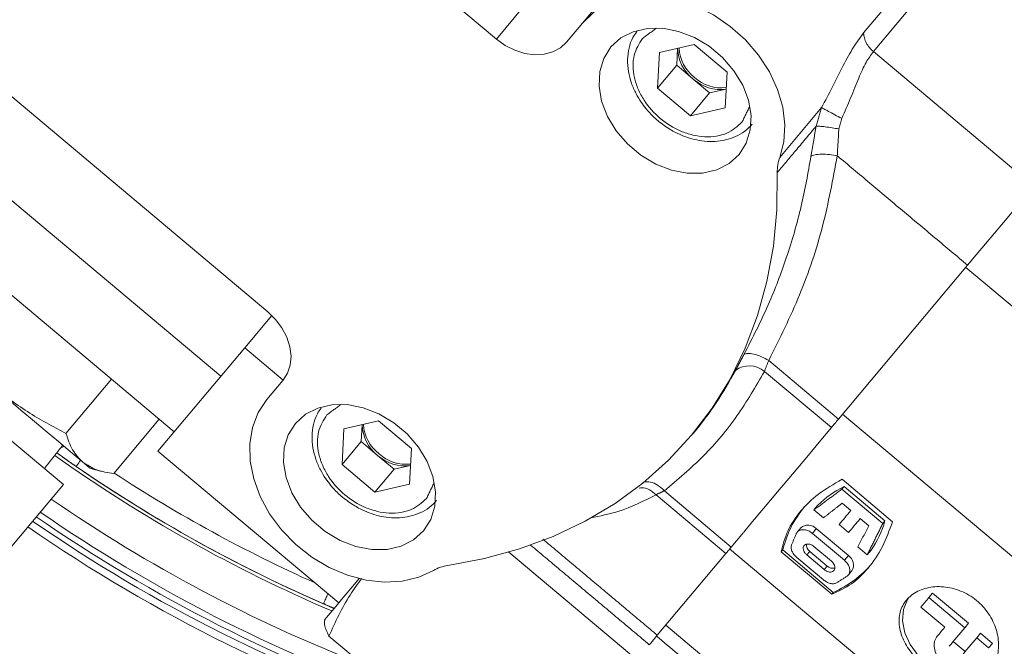
# Model space of a CAD drawing. Extents: x -329 to 232, y -56 to 468.
# Drawn here: x -236 to -232, y 366 to 369 of the extents above; entities that cross this region are included whole.
import ezdxf

# ---------------------------------------------------------------- set-up
doc = ezdxf.new("R2010")
doc.units = 0
doc.header["$LTSCALE"] = 10
doc.header["$MEASUREMENT"] = 0
doc.layers.get('0').update_dxf_attribs({"linetype": 'CONTINUOUS'})
doc.layers.get('DEFPOINTS').update_dxf_attribs({"linetype": 'CONTINUOUS'})
doc.layers.add('DIM', color=11, linetype='CONTINUOUS')
doc.styles.add('SIMP', font='ROMANS')
doc.dimstyles.get("Standard").update_dxf_attribs({"dimscale": 0, "dimtxt": 0.15625, "dimasz": 0.18, "dimexe": 0.18, "dimexo": 0.09875, "dimgap": 0.09, "dimtad": 0, "dimtih": 1, "dimtoh": 1, "dimdec": 4, "dimzin": 4, "dimdsep": 46, "dimlunit": 5, "dimtxsty": 'SIMP', "dimcen": 0.09, "dimadec": 0, "dimazin": 0, "dimtfac": 1, "dimtdec": 4, "dimtofl": 0, "dimtmove": 2, "dimatfit": 3, "dimfxl": 0, "dimtolj": 1, "dimtzin": 4, "dimarcsym": 0})

# ---------------------------------------------------------------- blocks, each defined once
blk = doc.blocks.new('*D12')
at = {"layer": 'DEFPOINTS', "color": 0}
for p in [(-270.3676, 431.6032), (-153.0901, 361.1837)]:
    blk.add_point(p, dxfattribs=at)
at = {"layer": 'DIM', "color": 0, "lineweight": -2}
for p, q in [((-278.3055, 436.3695), (-282.6255, 436.3695)), ((-274.0712, 433.8271), (-278.3055, 436.3695))]:
    blk.add_line(p, q, dxfattribs=at)
at = {"layer": 'DIM', "color": 0}
blk.add_solid([(-273.7006, 434.4443), (-274.4419, 433.2098), (-270.3676, 431.6032)], dxfattribs=at)
at = {"layer": 'DIM', "color": 0, "insert": (-307.3748, 436.3695), "char_height": 3.75, "attachment_point": 5, "style": 'SIMP'}
blk.add_mtext('\\A1;∅136{\\H1.000000x;\\S13/16;} [∅3475]', dxfattribs=at)
blk = doc.blocks.new('*D23')
at = {"layer": 'DEFPOINTS', "color": 0}
for p in [(-211.7289, 464.545), (-211.7289, 396.3935), (-262.5582, 350.6266), (-235.0791, 314.9616), (-211.7289, 265.1271)]:
    blk.add_point(p, dxfattribs=at)
at = {"layer": 'DIM', "color": 0, "lineweight": -2}
blk.add_line((-264.7597, 348.6443), (-277.4701, 337.1998), dxfattribs=at)
for start, end in [(225.652897, 233.345348), (247.120748, 266.347103)]:
    blk.add_arc((-211.7289, 396.3935), 84.7135, start, end, dxfattribs=at)
at = {"layer": 'DIM', "color": 0}
for points in [[(-271.5932, 335.1901), (-270.2946, 336.4365), (-274.6833, 339.7091)], [(-217.0974, 312.7516), (-217.1548, 310.9526), (-211.7289, 311.68)]]:
    blk.add_solid(points, dxfattribs=at)
at = {"layer": 'DIM', "color": 0, "insert": (-254.7015, 323.3885), "char_height": 4.6875, "attachment_point": 5, "style": 'SIMP'}
blk.add_mtext('\\A1;2X 48°', dxfattribs=at)

msp = doc.modelspace()

# ---------------------------------------------------------------- linework, layer by layer
at = {"color": 7, "linetype": 'Continuous', "lineweight": 15}
for p, q in [((-235.19086, 369.76291), (-233.88072, 368.66358)), ((-232.2313, 368.69081), (-231.69709, 369.32747)), ((-231.65348, 369.24377), (-232.18769, 368.60712)), ((-233.19592, 369.09033), (-233.49387, 368.73524)), ((-233.88072, 368.66358), (-233.75736, 368.81059)), ((-233.56576, 368.64957), (-233.49387, 368.73524)), ((-233.15686, 368.44311), (-233.14849, 368.60295)), ((-233.14849, 368.60295), (-232.99254, 368.63894)), ((-233.0667, 368.62183), (-233.07068, 368.54581)), ((-232.99254, 368.63894), (-232.84495, 368.5151)), ((-232.18769, 368.60712), (-231.46749, 368.0028)), ((-234.90772, 367.43965), (-236.21785, 368.53898)), ((-233.07068, 368.54581), (-233.15686, 368.44311)), ((-233.07068, 368.54581), (-232.99689, 368.48389)), ((-232.84495, 368.5151), (-232.85331, 368.35526)), ((-232.99689, 368.48389), (-232.92309, 368.42197)), ((-233.00927, 368.31927), (-233.15686, 368.44311)), ((-232.92309, 368.42197), (-233.00927, 368.31927)), ((-232.92309, 368.42197), (-232.84893, 368.43909)), ((-232.85331, 368.35526), (-233.00927, 368.31927)), ((-232.60821, 368.13205), (-232.42039, 368.35588)), ((-236.46623, 368.28075), (-235.1189, 367.15021)), ((-235.32779, 366.90126), (-236.67512, 368.0318)), ((-232.34391, 366.95832), (-231.76459, 367.64872)), ((-231.00585, 366.99548), (-231.77276, 367.63899)), ((-235.0113, 367.27843), (-234.8897, 367.42335)), ((-235.40063, 366.81446), (-235.0113, 367.27843)), ((-234.83818, 367.13317), (-235.0113, 367.27843)), ((-232.65761, 367.22154), (-232.34391, 366.95832)), ((-235.60958, 367.13771), (-235.81407, 366.89402)), ((-232.37617, 366.91988), (-232.67677, 367.1721)), ((-234.91112, 367.04623), (-234.83923, 367.1319)), ((-232.32567, 366.98005), (-231.39617, 366.20011)), ((-235.39499, 366.95765), (-235.59947, 366.71395)), ((-234.56575, 366.91393), (-234.40979, 366.94992)), ((-234.48396, 366.93281), (-234.48794, 366.8568)), ((-234.40979, 366.94992), (-234.2622, 366.82608)), ((-232.43038, 366.85526), (-232.37617, 366.91988)), ((-235.82542, 366.66518), (-236.07437, 366.87407)), ((-234.57411, 366.7541), (-234.56575, 366.91393)), ((-234.48794, 366.8568), (-234.57411, 366.7541)), ((-234.48794, 366.8568), (-234.41414, 366.79487)), ((-234.58898, 366.13341), (-235.40063, 366.81446)), ((-234.41414, 366.79487), (-234.34035, 366.73295)), ((-234.2622, 366.82608), (-234.27057, 366.66625)), ((-234.42652, 366.63025), (-234.57411, 366.7541)), ((-234.34035, 366.73295), (-234.26618, 366.75007)), ((-234.34035, 366.73295), (-234.42652, 366.63025)), ((-236.36788, 366.0187), (-235.82542, 366.66518)), ((-234.27057, 366.66625), (-234.42652, 366.63025)), ((-232.32938, 366.64313), (-232.31934, 366.6551)), ((-232.3284, 366.6879), (-232.10164, 366.49762)), ((-232.13551, 366.50086), (-232.31934, 366.6551)), ((-232.84978, 366.35545), (-233.16348, 366.61867)), ((-233.12643, 366.63621), (-232.82584, 366.38398)), ((-232.32938, 366.64313), (-232.14556, 366.48889)), ((-232.45471, 366.55053), (-232.43704, 366.57158)), ((-232.28937, 366.54731), (-232.32848, 366.58013)), ((-232.41208, 366.51477), (-232.45471, 366.55053)), ((-232.29939, 366.44906), (-232.34189, 366.48472)), ((-232.20776, 366.47884), (-232.24687, 366.51165)), ((-232.14556, 366.48889), (-232.13551, 366.50086)), ((-232.82584, 366.38398), (-232.77162, 366.44859)), ((-232.46161, 366.44537), (-232.44395, 366.46641)), ((-232.46161, 366.44537), (-232.31736, 366.32433)), ((-232.2997, 366.34538), (-232.44395, 366.46641)), ((-232.45496, 366.38696), (-232.37603, 366.32074)), ((-233.21523, 365.84965), (-233.82449, 366.36088)), ((-233.15803, 365.98809), (-232.84978, 366.35545)), ((-231.90365, 365.59532), (-232.83315, 366.37526)), ((-232.59448, 366.37081), (-232.60158, 366.36234)), ((-232.37482, 366.17206), (-232.60158, 366.36234)), ((-232.59448, 366.37081), (-232.36771, 366.18053)), ((-232.47373, 366.3646), (-232.4871, 366.34865)), ((-232.40818, 366.28242), (-232.4871, 366.34865)), ((-232.47373, 366.3646), (-232.3948, 366.29837)), ((-232.31736, 366.32433), (-232.2997, 366.34538)), ((-232.21499, 366.34939), (-232.25761, 366.38515)), ((-232.21499, 366.34939), (-232.19733, 366.37043)), ((-232.41127, 366.23631), (-232.53198, 366.3376)), ((-232.40818, 366.28242), (-232.3948, 366.29837)), ((-232.37482, 366.17206), (-232.36771, 366.18053)), ((-231.92143, 366.17689), (-231.93829, 366.1568)), ((-231.92143, 366.17689), (-231.76038, 366.04175)), ((-231.93829, 366.1568), (-231.77724, 366.02166)), ((-231.86659, 366.0242), (-231.97396, 366.11429)), ((-232.35328, 365.38968), (-233.12019, 366.03319)), ((-231.76038, 366.04175), (-231.77724, 366.02166)), ((-231.7067, 365.99671), (-231.72356, 365.97661)), ((-231.7067, 365.99671), (-231.65302, 365.95166)), ((-233.73454, 365.23076), (-234.63284, 365.98453)), ((-231.8294, 365.95951), (-231.77571, 365.91446)), ((-231.72356, 365.97661), (-231.66988, 365.93157)), ((-231.65302, 365.95166), (-231.66988, 365.93157))]:
    msp.add_line(p, q, dxfattribs=at)
at = {"color": 7, "linetype": 'Continuous', "lineweight": 15, "flags": 128}
for points in [[(-233.49387, 368.73524), (-233.44289, 368.78391), (-233.38148, 368.82121), (-233.31138, 368.84605), (-233.23461, 368.85774), (-233.15337, 368.85594), (-233.06999, 368.8407), (-232.98685, 368.81245), (-232.90633, 368.772), (-232.83074, 368.72052), (-232.76225, 368.65948), (-232.70281, 368.59062), (-232.65414, 368.51592), (-232.61762, 368.43752), (-232.59429, 368.35766), (-232.58484, 368.27864), (-232.58952, 368.20271), (-232.60821, 368.13205)], [(-232.79087, 368.14536), (-232.75872, 368.19644), (-232.74054, 368.25583), (-232.73714, 368.32094), (-232.74865, 368.38892), (-232.77457, 368.45681), (-232.81378, 368.52163), (-232.86455, 368.58055), (-232.92468, 368.631), (-232.99152, 368.67077), (-233.06216, 368.69813), (-233.13352, 368.71187), (-233.20247, 368.7114), (-233.266, 368.69674), (-233.32133, 368.66852), (-233.36605, 368.62799)], [(-233.88072, 368.66358), (-233.84095, 368.63501), (-233.79797, 368.61319), (-233.75344, 368.59895), (-233.70906, 368.59284), (-233.66654, 368.59509), (-233.62751, 368.60561), (-233.59348, 368.62401), (-233.56576, 368.64957)], [(-233.36605, 368.62799), (-233.3982, 368.57692), (-233.41638, 368.51752), (-233.41978, 368.45241), (-233.40827, 368.38443), (-233.38235, 368.31654), (-233.34314, 368.25172), (-233.29237, 368.1928), (-233.23225, 368.14235), (-233.1654, 368.10258), (-233.09476, 368.07523), (-233.0234, 368.06148), (-232.95445, 368.06195), (-232.89092, 368.07662), (-232.83559, 368.10483), (-232.79087, 368.14536)], [(-232.61901, 368.06482), (-232.62097, 367.8975), (-232.63648, 367.73412), (-232.66546, 367.57558), (-232.70775, 367.42276), (-232.76312, 367.27653), (-232.83125, 367.13769), (-232.91176, 367.00702), (-233.0042, 366.88525), (-233.10807, 366.77306), (-233.22277, 366.67108), (-233.34767, 366.57988), (-233.48207, 366.49997), (-233.62522, 366.43178), (-233.77632, 366.37571), (-233.93453, 366.33206), (-234.09896, 366.30108)], [(-231.76459, 367.64872), (-231.72519, 367.69567), (-231.68458, 367.74408), (-231.64369, 367.7928), (-231.60349, 367.84072), (-231.5649, 367.88671), (-231.52882, 367.9297), (-231.4961, 367.9687), (-231.46749, 368.0028)], [(-234.83923, 367.1319), (-234.81887, 367.16365), (-234.80666, 367.20035), (-234.80308, 367.24061), (-234.80824, 367.28288), (-234.82197, 367.32552), (-234.84373, 367.36691), (-234.87268, 367.40544), (-234.90772, 367.43965)], [(-236.14954, 367.11004), (-236.08175, 367.05315), (-236.01663, 366.99851), (-235.9553, 366.94705), (-235.89881, 366.89965), (-235.84813, 366.85712), (-235.80412, 366.82019), (-235.76754, 366.7895), (-235.73901, 366.76556)], [(-234.16329, 366.27877), (-234.22964, 366.2481), (-234.3036, 366.2303), (-234.38307, 366.22589), (-234.46576, 366.23499), (-234.54931, 366.25734), (-234.63133, 366.2923), (-234.70946, 366.33888), (-234.78147, 366.39573), (-234.8453, 366.46123), (-234.89911, 366.5335), (-234.94137, 366.61047), (-234.97086, 366.68995), (-234.98674, 366.76964), (-234.98856, 366.84727), (-234.97626, 366.92061), (-234.9502, 366.98757), (-234.91112, 367.04623)], [(-234.20812, 366.45634), (-234.17597, 366.50742), (-234.1578, 366.56681), (-234.15439, 366.63192), (-234.1659, 366.69991), (-234.19183, 366.76779), (-234.23103, 366.83261), (-234.28181, 366.89153), (-234.34193, 366.94198), (-234.40877, 366.98175), (-234.47942, 367.00911), (-234.55077, 367.02285), (-234.61972, 367.02238), (-234.68325, 367.00772), (-234.73859, 366.97951), (-234.78331, 366.93898)], [(-234.78331, 366.93898), (-234.81545, 366.8879), (-234.83363, 366.82851), (-234.83704, 366.7634), (-234.82553, 366.69541), (-234.7996, 366.62753), (-234.7604, 366.56271), (-234.70962, 366.50378), (-234.6495, 366.45333), (-234.58266, 366.41356), (-234.51201, 366.38621), (-234.44066, 366.37247), (-234.37171, 366.37294), (-234.30818, 366.3876), (-234.25284, 366.41581), (-234.20812, 366.45634)], [(-232.37617, 366.91988), (-232.37252, 366.92422), (-232.36874, 366.92872), (-232.36485, 366.93336), (-232.36085, 366.93812), (-232.35675, 366.94301), (-232.35255, 366.94802), (-232.34827, 366.95312), (-232.34391, 366.95832)], [(-235.8221, 366.83527), (-235.83361, 366.83082), (-235.83702, 366.82986)], [(-232.43038, 366.85526), (-232.47949, 366.79674), (-232.55104, 366.71147), (-232.61823, 366.63139), (-232.68053, 366.55715), (-232.73741, 366.48936), (-232.76955, 366.45105)], [(-235.73901, 366.76556), (-235.71903, 366.74879), (-235.70792, 366.73947), (-235.70554, 366.73747)], [(-232.34189, 366.48472), (-232.33546, 366.49238), (-232.329, 366.50009), (-232.32249, 366.50784), (-232.31594, 366.51564), (-232.30936, 366.52349), (-232.30273, 366.53139), (-232.29607, 366.53933), (-232.28937, 366.54731)], [(-232.24687, 366.51165), (-232.25357, 366.50367), (-232.26023, 366.49573), (-232.26686, 366.48783), (-232.27344, 366.47998), (-232.27999, 366.47218), (-232.2865, 366.46443), (-232.29297, 366.45672), (-232.29939, 366.44906)], [(-232.84978, 366.35545), (-232.84735, 366.35834), (-232.84475, 366.36144), (-232.84198, 366.36474), (-232.83905, 366.36823), (-232.83597, 366.37191), (-232.83273, 366.37576), (-232.82935, 366.37979), (-232.82584, 366.38398)], [(-234.49785, 366.24202), (-234.52618, 366.20826), (-234.56833, 366.15803), (-234.60244, 366.11738), (-234.62792, 366.08701), (-234.64434, 366.06743), (-234.65143, 366.05899), (-234.64905, 366.06183)], [(-232.03152, 366.15307), (-232.03478, 366.14782), (-232.05239, 366.10305), (-232.05623, 366.05239), (-232.04606, 365.99904), (-232.02251, 365.94634), (-231.98708, 365.8976), (-231.94197, 365.85589), (-231.89003, 365.82384), (-231.83453, 365.80344), (-231.77894, 365.79599), (-231.72677, 365.80195), (-231.68128, 365.82094), (-231.64534, 365.85178)], [(-231.97396, 366.11429), (-231.96957, 366.11952), (-231.96517, 366.12477), (-231.96074, 366.13005), (-231.95629, 366.13535), (-231.95182, 366.14067), (-231.94733, 366.14602), (-231.94282, 366.1514), (-231.93829, 366.1568)], [(-233.19395, 365.94528), (-233.19338, 365.94596), (-233.18759, 365.95286), (-233.17572, 365.96701), (-233.15803, 365.98809)], [(-231.90087, 365.98335), (-231.89666, 365.98837), (-231.89243, 365.99341), (-231.88818, 365.99847), (-231.88391, 366.00357), (-231.87961, 366.00869), (-231.87529, 366.01383), (-231.87095, 366.019), (-231.86659, 366.0242)], [(-231.77724, 366.02166), (-231.78628, 366.01089), (-231.79523, 366.00022), (-231.80411, 365.98964), (-231.81289, 365.97917), (-231.8216, 365.9688), (-231.83021, 365.95853), (-231.83874, 365.94837), (-231.84718, 365.93831)], [(-231.7935, 365.89326), (-231.78506, 365.90332), (-231.77653, 365.91348), (-231.76791, 365.92375), (-231.75921, 365.93412), (-231.75042, 365.9446), (-231.74155, 365.95517), (-231.7326, 365.96584), (-231.72356, 365.97661)]]:
    msp.add_lwpolyline(points, dxfattribs=at)
at = {"color": 7, "linetype": 'Continuous', "lineweight": 15}
for radius in [56.9494, 52.17625, 49.79762]:
    msp.add_circle((-211.72887, 396.39347), radius, dxfattribs=at)
for centre, radius, start, end in [((-211.72887, 396.39347), 56.9494, 109.565455, 225.371314), ((-231.99007, 372.24711), 8.45335, 320, 161.475115), ((-231.99007, 372.24711), 8.44699, 315.499536, 114.644615), ((-231.99007, 372.24711), 8.40528, 315.477155, 114.867202), ((-231.99007, 372.24711), 7.02039, 320, 166.156379), ((-231.99007, 372.24711), 6.98702, 293.709149, 166.290851), ((-231.99007, 372.24711), 6.96165, 293.605971, 165.66596), ((-231.99007, 372.24711), 6.93412, 293.493025, 165.420863), ((-231.99007, 372.24711), 6.85808, 293.175745, 165.555048), ((-231.99007, 372.24711), 6.67417, 292.37451, 167.62549), ((-231.99007, 372.24711), 10.4628, 166.452907, 271.734678), ((-231.99007, 372.24711), 9.66815, 178.270634, 265.873812), ((-231.99007, 372.24711), 9.40327, 193.63943, 263.577842), ((-232.88484, 368.62716), 0.18188, 181.67706, 231.9715), ((-232.87983, 368.63426), 0.18099, 183.4821, 232.20977), ((-232.87525, 368.61912), 0.18189, 228.02894, 278.32294), ((-232.86914, 368.62527), 0.18098, 227.78928, 276.51922), ((-231.99007, 372.24711), 8.74107, 205.954809, 249.622744), ((-232.44414, 368.0712), 0.17499, 159.65442, 182.0923), ((-232.74493, 367.09121), 0.10578, 49.87912, 125.99334), ((-234.20634, 367.91064), 1.58, 320.02297, 332.32501), ((-234.3021, 366.93814), 0.18187, 181.6755, 231.97307), ((-234.29709, 366.94523), 0.18098, 183.48087, 232.21101), ((-231.99007, 372.24711), 6.68885, 234.601397, 246.850455), ((-231.99007, 372.24711), 6.67417, 234.607588, 246.888639), ((-234.29251, 366.93009), 0.18188, 228.02788, 278.324), ((-234.28639, 366.93626), 0.18098, 227.78928, 276.51922), ((-231.99007, 372.24711), 6.67417, 235.52456, 246.443333), ((-231.99007, 372.24711), 6.60395, 236.885193, 245.816529), ((-232.11462, 366.24189), 0.46115, 116.35552, 134.36161), ((-231.99007, 372.24711), 6.85808, 235.438152, 248.697003), ((-232.12469, 366.25649), 0.48349, 140.22486, 166.3229), ((-231.99007, 372.24711), 6.96165, 235.357007, 251.071142), ((-231.99007, 372.24711), 6.93412, 235.378338, 250.472612), ((-231.99007, 372.24711), 7.02039, 235.312059, 252.28217), ((-231.99007, 372.24711), 6.98702, 235.337504, 251.604552), ((-232.48042, 366.43281), 0.04959, 42.65738, 132.24902), ((-232.57801, 366.63072), 0.46116, 325.63853, 343.64429), ((-232.45088, 366.3945), 0.03764, 176.65736, 232.62276), ((-232.32646, 366.30362), 0.04959, 327.75117, 57.34182), ((-234.07486, 366.12768), 0.17507, 97.91291, 120.33977), ((-232.36929, 366.3261), 0.03768, 227.39251, 283.1323), ((-232.56186, 366.62331), 0.48347, 293.67659, 319.77559)]:
    msp.add_arc(centre, radius, start, end, dxfattribs=at)
for points in [[(-231.65348, 369.24377), (-230.93327, 368.63945)], [(-233.22458, 368.6668), (-233.16218, 368.71216)], [(-232.7444, 368.35866), (-232.77722, 368.29141)], [(-232.42039, 368.35588), (-232.44492, 368.2723)], [(-232.32972, 368.3072), (-232.34262, 368.26012)], [(-232.44492, 368.2723), (-232.61901, 368.06482)], [(-232.46778, 368.13767), (-232.44492, 368.2723)], [(-232.34262, 368.26012), (-232.34991, 368.13986)], [(-232.34991, 368.13986), (-231.76459, 367.64872)], [(-232.8071, 367.1768), (-232.76901, 367.2478)], [(-232.65761, 367.22154), (-232.67677, 367.1721)], [(-234.64184, 366.97778), (-234.57944, 367.02314)], [(-233.0042, 366.88525), (-232.99559, 366.89552)], [(-235.91048, 366.73655), (-235.82852, 366.84066)], [(-235.768, 366.74514), (-235.76655, 366.74726)], [(-235.70554, 366.73747), (-235.65501, 366.72393)], [(-234.16165, 366.66965), (-234.19448, 366.6024)], [(-233.12643, 366.63621), (-233.16348, 366.61867)], [(-232.45471, 366.55053), (-232.32938, 366.64313)], [(-232.41208, 366.51477), (-232.32848, 366.58013)], [(-232.20776, 366.47884), (-232.25761, 366.38515)], [(-232.14556, 366.48889), (-232.21499, 366.34939)], [(-232.55537, 366.39303), (-232.53363, 366.44474)], [(-232.51376, 366.46952), (-232.5301, 366.45005)], [(-233.72684, 366.39242), (-233.19395, 365.94528)], [(-233.15803, 365.98809), (-233.6716, 366.41903)], [(-232.30547, 366.25329), (-232.35262, 366.2229)], [(-232.30086, 366.25769), (-232.28452, 366.27716)], [(-234.65744, 366.12914), (-234.65641, 366.13149)], [(-234.60978, 366.10863), (-234.63326, 366.11873)], [(-234.65172, 366.05864), (-234.65292, 366.05419)], [(-233.16109, 365.98444), (-232.39419, 365.34093)]]:
    msp.add_open_spline(points, degree=1, dxfattribs=at)
for points, knots in [([(-233.25045, 368.69684), (-233.2565, 368.68836), (-233.27231, 368.66621), (-233.28618, 368.62321), (-233.29304, 368.57156), (-233.28898, 368.5184), (-233.27571, 368.46698), (-233.25563, 368.4207), (-233.23254, 368.38215), (-233.20706, 368.34832), (-233.18142, 368.32019), (-233.16225, 368.30336), (-233.15426, 368.29634)], [0, 0, 0, 0, 0.0764875, 0.1997091, 0.3227694, 0.4445516, 0.5629448, 0.6732466, 0.7675106, 0.8443782, 0.9351114, 1, 1, 1, 1]), ([(-232.42039, 368.35588), (-232.4037, 368.38715), (-232.36892, 368.45229), (-232.32295, 368.54588), (-232.27722, 368.63009), (-232.24637, 368.67089), (-232.2313, 368.69081)], [0, 0, 0, 0, 0.2393258, 0.4986215, 0.7551468, 1, 1, 1, 1]), ([(-232.18769, 368.60712), (-232.19398, 368.61302), (-232.20657, 368.62481), (-232.22023, 368.64613), (-232.22941, 368.66864), (-232.23067, 368.68342), (-232.2313, 368.69081)], [0, 0, 0, 0, 0.2499919, 0.4999568, 0.7499551, 1, 1, 1, 1]), ([(-232.77722, 368.29141), (-232.7983, 368.27237), (-232.83073, 368.24307), (-232.89208, 368.22657), (-232.94397, 368.22338), (-232.99847, 368.23119), (-233.06792, 368.25419), (-233.14816, 368.30362), (-233.21077, 368.37406), (-233.24547, 368.43845), (-233.26263, 368.49077), (-233.2685, 368.54242), (-233.26291, 368.60571), (-233.23968, 368.64273), (-233.22458, 368.6668)], [0, 0, 0, 0, 0.1197223, 0.1841852, 0.249996, 0.315818, 0.380272, 0.5000004, 0.6197269, 0.6841807, 0.7500034, 0.8158147, 0.8802772, 1, 1, 1, 1]), ([(-232.18769, 368.60712), (-232.19872, 368.59193), (-232.22208, 368.55978), (-232.24865, 368.50056), (-232.27126, 368.44536), (-232.29517, 368.38458), (-232.31598, 368.33796), (-232.32972, 368.3072)], [0, 0, 0, 0, 0.2172025, 0.459733, 0.5935056, 0.7317952, 1, 1, 1, 1]), ([(-232.32972, 368.3072), (-232.34013, 368.31283), (-232.36162, 368.32444), (-232.39022, 368.33982), (-232.41192, 368.35144), (-232.41763, 368.35443), (-232.42039, 368.35588)], [0, 0, 0, 0, 0.2421253, 0.4999418, 0.757824, 1, 1, 1, 1]), ([(-233.15426, 368.29634), (-233.13651, 368.28272), (-233.11148, 368.2635), (-233.071, 368.24134), (-233.03527, 368.22546), (-232.99169, 368.21203), (-232.94573, 368.20413), (-232.89833, 368.20299), (-232.85109, 368.20957), (-232.8058, 368.22487), (-232.76442, 368.24806), (-232.7427, 368.27029), (-232.7321, 368.28115)], [0, 0, 0, 0, 0.1313616, 0.1852563, 0.2741466, 0.3659361, 0.4639571, 0.5659517, 0.6713289, 0.7800337, 0.8926051, 1, 1, 1, 1]), ([(-232.34262, 368.26012), (-232.35293, 368.26197), (-232.3742, 368.26577), (-232.40434, 368.26992), (-232.42995, 368.27244), (-232.43999, 368.27234), (-232.44492, 368.2723)], [0, 0, 0, 0, 0.2396073, 0.4942692, 0.7519962, 1, 1, 1, 1]), ([(-232.76901, 367.2478), (-232.73106, 367.32167), (-232.65888, 367.4622), (-232.57438, 367.68581), (-232.50865, 367.90818), (-232.48112, 368.06279), (-232.46778, 368.13767)], [0, 0, 0, 0, 0.2650298, 0.5042448, 0.7598993, 1, 1, 1, 1]), ([(-232.34991, 368.13986), (-232.36951, 368.03386), (-232.40891, 367.82073), (-232.51232, 367.51206), (-232.60905, 367.31863), (-232.65761, 367.22154)], [0, 0, 0, 0, 0.3301495, 0.6637742, 1, 1, 1, 1]), ([(-232.34991, 368.13986), (-232.36148, 368.14187), (-232.38535, 368.14602), (-232.42064, 368.14736), (-232.4506, 368.14481), (-232.46217, 368.14), (-232.46778, 368.13767)], [0, 0, 0, 0, 0.2422999, 0.5000587, 0.7577359, 1, 1, 1, 1]), ([(-232.65761, 367.22154), (-232.66868, 367.2274), (-232.69172, 367.23959), (-232.72606, 367.25077), (-232.75461, 367.25455), (-232.76431, 367.25), (-232.76901, 367.2478)], [0, 0, 0, 0, 0.2384675, 0.496472, 0.7564343, 1, 1, 1, 1]), ([(-232.67677, 367.1721), (-232.71621, 367.10417), (-232.79512, 366.96826), (-232.94623, 366.78817), (-233.06638, 366.68686), (-233.12643, 366.63621)], [0, 0, 0, 0, 0.3332539, 0.6667396, 1, 1, 1, 1]), ([(-235.81407, 366.89402), (-235.87282, 366.9249), (-235.99104, 366.98704), (-236.0965, 367.06887), (-236.14954, 367.11004)], [0, 0, 0, 0, 0.4969604, 1, 1, 1, 1]), ([(-234.66771, 367.00783), (-234.67376, 366.99934), (-234.68957, 366.97719), (-234.70343, 366.9342), (-234.71029, 366.88255), (-234.70624, 366.82938), (-234.69297, 366.77796), (-234.67289, 366.73168), (-234.6498, 366.69314), (-234.62431, 366.6593), (-234.59868, 366.63117), (-234.57951, 366.61434), (-234.57151, 366.60732)], [0, 0, 0, 0, 0.0764656, 0.1997101, 0.3227709, 0.4445353, 0.5629296, 0.673245, 0.7675123, 0.8443738, 0.9351083, 1, 1, 1, 1]), ([(-234.19448, 366.6024), (-234.21555, 366.58335), (-234.24797, 366.55405), (-234.30935, 366.53755), (-234.36122, 366.53436), (-234.41572, 366.54217), (-234.48517, 366.56517), (-234.56541, 366.6146), (-234.62801, 366.68503), (-234.66273, 366.74944), (-234.67988, 366.80176), (-234.68575, 366.85339), (-234.68016, 366.91671), (-234.65694, 366.95372), (-234.64184, 366.97778)], [0, 0, 0, 0, 0.1197237, 0.1841744, 0.249997, 0.3158198, 0.3802682, 0.5000006, 0.6197312, 0.6841793, 0.7500029, 0.8158258, 0.8802767, 1, 1, 1, 1]), ([(-235.73901, 366.76556), (-235.75535, 366.78253), (-235.78827, 366.81672), (-235.80543, 366.86813), (-235.81407, 366.89402)], [0, 0, 0, 0, 0.496382, 1, 1, 1, 1]), ([(-235.78966, 366.76016), (-235.80027, 366.7675), (-235.82479, 366.78445), (-235.84441, 366.79841), (-235.85554, 366.80633)], [0, 0, 0, 0, 0.4327572, 1, 1, 1, 1]), ([(-235.79475, 366.7636), (-235.79005, 366.7604), (-235.7808, 366.7541), (-235.77173, 366.74881), (-235.76726, 366.74621)], [0, 0, 0, 0, 0.50738793, 1, 1, 1, 1]), ([(-235.76655, 366.74726), (-235.76619, 366.74778), (-235.76511, 366.74934), (-235.75868, 366.75872), (-235.75136, 366.76937), (-235.74851, 366.77353)], [0, 0, 0, 0, 0.2335536, 0.700571, 1, 1, 1, 1]), ([(-235.59947, 366.71395), (-235.62612, 366.7179), (-235.67974, 366.72583), (-235.71918, 366.75227), (-235.73901, 366.76556)], [0, 0, 0, 0, 0.4969705, 1, 1, 1, 1]), ([(-233.12643, 366.63621), (-233.13632, 366.64546), (-233.15609, 366.66394), (-233.18901, 366.67678), (-233.21417, 366.67872), (-233.22382, 366.67153), (-233.22652, 366.66951)], [0, 0, 0, 0, 0.29503301, 0.59010938, 0.88511858, 1, 1, 1, 1]), ([(-232.60158, 366.36234), (-232.59369, 366.39346), (-232.57759, 366.45696), (-232.51906, 366.54452), (-232.43715, 366.62486), (-232.36514, 366.6666), (-232.3284, 366.6879)], [0, 0, 0, 0, 0.2450647, 0.4999833, 0.7449135, 1, 1, 1, 1]), ([(-234.57151, 366.60732), (-234.55377, 366.5937), (-234.52874, 366.57448), (-234.48826, 366.55233), (-234.45252, 366.53644), (-234.40894, 366.52301), (-234.36299, 366.51511), (-234.31558, 366.51397), (-234.26836, 366.52056), (-234.22304, 366.53586), (-234.18168, 366.55905), (-234.15995, 366.58128), (-234.14935, 366.59213)], [0, 0, 0, 0, 0.131359, 0.1852543, 0.274142, 0.3659324, 0.4639546, 0.5659458, 0.6713472, 0.7800319, 0.892601, 1, 1, 1, 1]), ([(-233.16348, 366.61867), (-233.21808, 366.59083), (-233.30683, 366.54557), (-233.4155, 366.52305), (-233.45732, 366.51438)], [0, 0, 0, 0, 0.6152494, 1, 1, 1, 1]), ([(-233.16348, 366.61867), (-233.17289, 366.62645), (-233.19242, 366.64259), (-233.22077, 366.65211), (-233.23589, 366.64915), (-233.23957, 366.64843)], [0, 0, 0, 0, 0.4129459, 0.8569038, 1, 1, 1, 1]), ([(-232.10164, 366.49762), (-232.1156, 366.45927), (-232.14407, 366.38103), (-232.20787, 366.2872), (-232.28467, 366.21294), (-232.34436, 366.18587), (-232.37482, 366.17206)], [0, 0, 0, 0, 0.2450819, 0.5000134, 0.7449308, 1, 1, 1, 1]), ([(-232.53363, 366.44474), (-232.53105, 366.44842), (-232.52588, 366.45579), (-232.51227, 366.46139), (-232.4962, 366.46198), (-232.47907, 366.45714), (-232.46761, 366.4503), (-232.46221, 366.44586), (-232.46161, 366.44537)], [0, 0, 0, 0, 0.1954896, 0.39099, 0.5861445, 0.7808823, 0.9755065, 1, 1, 1, 1]), ([(-232.53198, 366.3376), (-232.53646, 366.34188), (-232.54543, 366.35044), (-232.55399, 366.36575), (-232.55788, 366.38062), (-232.55618, 366.38902), (-232.55537, 366.39303)], [0, 0, 0, 0, 0.254688, 0.5092068, 0.7655403, 1, 1, 1, 1]), ([(-232.4871, 366.34865), (-232.48999, 366.35142), (-232.49576, 366.35696), (-232.50121, 366.36698), (-232.50345, 366.37695), (-232.50203, 366.38596), (-232.49707, 366.39298), (-232.48912, 366.39717), (-232.4791, 366.39802), (-232.46822, 366.39542), (-232.46004, 366.39103), (-232.45594, 366.38775), (-232.45496, 366.38696)], [0, 0, 0, 0, 0.1064994, 0.2130514, 0.3199551, 0.4276158, 0.5357138, 0.6439073, 0.7517604, 0.8591499, 0.9662217, 1, 1, 1, 1]), ([(-232.37603, 366.32074), (-232.37314, 366.31795), (-232.36738, 366.31237), (-232.36203, 366.30218), (-232.35994, 366.29204), (-232.36149, 366.28294), (-232.36647, 366.27594), (-232.37434, 366.27185), (-232.38423, 366.27115), (-232.39502, 366.27391), (-232.40314, 366.27838), (-232.40722, 366.28165), (-232.40818, 366.28242)], [0, 0, 0, 0, 0.1068699, 0.2136794, 0.3205962, 0.4278955, 0.5355222, 0.6435977, 0.7519134, 0.8598065, 0.9669857, 1, 1, 1, 1]), ([(-232.31736, 366.32433), (-232.31288, 366.31997), (-232.30391, 366.31126), (-232.29574, 366.29519), (-232.2927, 366.27916), (-232.29537, 366.26477), (-232.30102, 366.25682), (-232.30499, 366.25367), (-232.30547, 366.25329)], [0, 0, 0, 0, 0.1945789, 0.389128, 0.5836993, 0.7784684, 0.9734188, 1, 1, 1, 1]), ([(-234.48542, 366.24277), (-234.5035, 366.21843), (-234.56248, 366.13904), (-234.60403, 366.0478), (-234.63284, 365.98453)], [0, 0, 0, 0, 0.3066183, 1, 1, 1, 1]), ([(-232.35262, 366.2229), (-232.3569, 366.22128), (-232.36546, 366.21805), (-232.38171, 366.21997), (-232.3977, 366.22615), (-232.407, 366.23312), (-232.41127, 366.23631)], [0, 0, 0, 0, 0.26063932, 0.52150561, 0.78067791, 1, 1, 1, 1]), ([(-234.65641, 366.13149), (-234.65617, 366.13205), (-234.65543, 366.13373), (-234.64979, 366.14669), (-234.6433, 366.16156), (-234.63865, 366.17223), (-234.63774, 366.17432)], [0, 0, 0, 0, 0.18226, 0.5467271, 0.9112547, 1, 1, 1, 1]), ([(-231.66344, 365.83022), (-231.67877, 365.8161), (-231.70943, 365.78788), (-231.77459, 365.77498), (-231.84633, 365.78529), (-231.91949, 365.8187), (-231.98554, 365.86993), (-232.03728, 365.93275), (-232.06893, 366.00107), (-232.07609, 366.0689), (-232.06053, 366.1167), (-232.03197, 366.15671), (-231.99104, 366.18857), (-231.92189, 366.20866), (-231.84377, 366.20527), (-231.76632, 366.17718), (-231.69951, 366.12679), (-231.651, 366.06018), (-231.62499, 365.98501), (-231.62379, 365.91045), (-231.64147, 365.85907), (-231.6589, 365.83618), (-231.66344, 365.83022)], [0, 0, 0, 0, 0.053169, 0.1063237, 0.1599419, 0.2138856, 0.2673226, 0.3202021, 0.3733511, 0.427162, 0.4810105, 0.4999929, 0.5531717, 0.6063263, 0.6599397, 0.7138849, 0.7673223, 0.8202032, 0.8733472, 0.927159, 0.9810152, 1, 1, 1, 1]), ([(-231.90365, 365.59532), (-231.87039, 365.6015), (-231.80388, 365.61385), (-231.69875, 365.66965), (-231.60155, 365.75801), (-231.51844, 365.87844), (-231.44771, 366.01995), (-231.41482, 366.13493), (-231.39617, 366.20011)], [0, 0, 0, 0, 0.1513836, 0.30264401, 0.49997517, 0.65102662, 0.80214663, 1, 1, 1, 1]), ([(-234.65692, 366.13033), (-234.65235, 366.12792), (-234.6431, 366.12304), (-234.63289, 366.11854), (-234.62772, 366.11627)], [0, 0, 0, 0, 0.493525, 1, 1, 1, 1]), ([(-234.63284, 365.98453), (-234.64166, 366.00325), (-234.65801, 366.03799), (-234.65187, 366.05431), (-234.64905, 366.06183)], [0, 0, 0, 0, 0.53894578, 1, 1, 1, 1]), ([(-231.73982, 365.84822), (-231.74634, 365.84225), (-231.75938, 365.83033), (-231.78783, 365.82461), (-231.81919, 365.82875), (-231.85089, 365.84285), (-231.87921, 365.86491), (-231.90104, 365.8924), (-231.91395, 365.92241), (-231.91622, 365.9518), (-231.90963, 365.9719), (-231.90258, 365.98112), (-231.90087, 365.98335)], [0, 0, 0, 0, 0.1073442, 0.2146927, 0.3222806, 0.4298322, 0.53691, 0.6436187, 0.7505086, 0.8578868, 0.9655549, 1, 1, 1, 1])]:
    msp.add_open_spline(points, degree=3, knots=knots, dxfattribs=at)

# ---------------------------------------------------------------- dimensions: what is measured, and where the dimension line sits
at = {"layer": 'DIM'}
dim = msp.add_angular_dim_2l(base=(-235.07907, 314.96164), line1=((-211.72887, 396.39347), (-262.55816, 350.62657)), line2=((-211.72887, 265.12708), (-211.72887, 464.54496)), text='2X <>', dimstyle='Standard', override={"dimscale": 30, "dimexe": 0.125, "dimdec": 2, "dimlunit": 2, "dimcen": 0.5, "dimtm": 0.005, "dimtdec": 2, "dimtmove": 0}, dxfattribs=at)
dim.commit()
dim.dimension.update_dxf_attribs({"geometry": '*D23', "text_midpoint": (-254.70146, 323.38846), "dimtype": 162})
dim = msp.add_diameter_dim_2p(p1=(-153.09014, 361.18373), p2=(-270.3676, 431.60321), dimstyle='Standard', override={"dimscale": 24, "dimexe": 0.125, "dimcen": 0, "dimtix": 1, "dimtmove": 0, "dimatfit": 0}, dxfattribs=at)
dim.commit()
dim.dimension.update_dxf_attribs({"geometry": '*D12', "text_midpoint": (-307.37478, 436.36954), "dimtype": 163})

doc.saveas('drawing.dxf')
